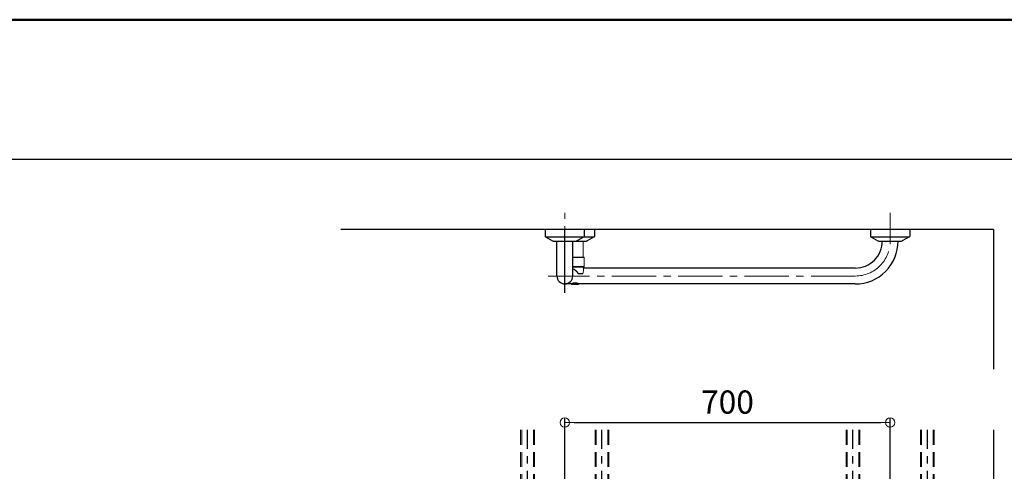
# Model space of a CAD drawing. Extents: x 5640 to 7689, y -9396 to -8288.
# Drawn here: x 6967 to 7391, y -8482 to -8288 of the extents above; entities that cross this region are included whole.
import ezdxf

# ---------------------------------------------------------------- set-up
doc = ezdxf.new("R2010")
doc.units = 0
doc.linetypes.add('CENTER2', pattern=[28.575, 19.05, -3.175, 3.175, -3.175])
doc.linetypes.add('HIDDEN', pattern=[9.525, 6.35, -3.175])
doc.layers.get('0').update_dxf_attribs({"linetype": 'CONTINUOUS'})
doc.layers.get('DEFPOINTS').update_dxf_attribs({"color": 1, "linetype": 'CONTINUOUS'})
for name, color, linetype in [('02壁', 9, 'CONTINUOUS'), ('06仕上投影', 4, 'CONTINUOUS'), ('CENTER', 5, 'CENTER2'), ('MAZ_M', 6, 'CONTINUOUS'), ('shade', 6, 'CONTINUOUS'), ('zumenwaku', 190, 'CONTINUOUS')]:
    doc.layers.add(name, color=color, linetype=linetype)
doc.layers.add('6文字', color=2, linetype='CONTINUOUS', lineweight=20)
doc.styles.get("Standard").update_dxf_attribs({"font": 'simplex.shx', "width": 0.7, "bigfont": 'bigfont.shx'})
doc.dimstyles.new('寸法1：4', dxfattribs={"dimscale": 4, "dimtxt": 2.5, "dimasz": 1, "dimexe": 0.5, "dimexo": 1, "dimtad": 1, "dimdec": 3, "dimzin": 9, "dimdsep": 46, "dimtxsty": 'Standard', "dimblk": 'ORIGIN', "dimcen": 1, "dimclrd": 11, "dimclre": 11, "dimclrt": 2, "dimadec": 3, "dimazin": 2, "dimtfac": 1, "dimtdec": 3, "dimtix": 1, "dimtmove": 2, "dimatfit": 3, "dimldrblk": 'OPEN', "dimfxl": 0, "dimarcsym": 0})

# ---------------------------------------------------------------- blocks, each defined once
blk = doc.blocks.new('_ORIGIN')
at = {"color": 0, "linetype": 'ByBlock'}
blk.add_line((0, 0), (-1, 0), dxfattribs=at)
blk.add_circle((0, 0), 0.5, dxfattribs=at)
blk = doc.blocks.new('*D689')
at = {"layer": '6文字', "color": 11, "lineweight": -2, "transparency": 16777216}
for p, q in [((7201.57, -8499.87), (7201.57, -8459.31)), ((7341.57, -8639.87), (7341.57, -8459.31)), ((7205.57, -8461.31), (7337.57, -8461.31))]:
    blk.add_line(p, q, dxfattribs=at)
at = {"layer": 'DEFPOINTS', "color": 0, "transparency": 16777216}
for p in [(7341.57, -8461.31), (7201.57, -8503.87), (7341.57, -8643.87)]:
    blk.add_point(p, dxfattribs=at)
at = {"layer": '6文字', "color": 11, "lineweight": -2, "transparency": 16777216, "xscale": 4, "yscale": 4, "zscale": 4, "rotation": 180}
blk.add_blockref('_ORIGIN', (7201.57, -8461.31), dxfattribs=at)
at = {"layer": '6文字', "color": 11, "lineweight": -2, "transparency": 16777216, "xscale": 4, "yscale": 4, "zscale": 4}
blk.add_blockref('_ORIGIN', (7341.57, -8461.31), dxfattribs=at)
at = {"layer": '6文字', "color": 2, "transparency": 16777216, "insert": (7271.57, -8453.81), "char_height": 10, "attachment_point": 5}
blk.add_mtext('700', dxfattribs=at)
blk = doc.blocks.new('_OPEN')
at = {"color": 0, "linetype": 'ByBlock'}
for p, q in [((-1, 0.17), (0, 0)), ((0, 0), (-1, -0.17)), ((0, 0), (-1, 0))]:
    blk.add_line(p, q, dxfattribs=at)

msp = doc.modelspace()

# ---------------------------------------------------------------- linework, layer by layer
at = {"color": 4}
for p, q in [((7193.16811, -8378.34558), (7193.16811, -8381.38686)), ((7209.96811, -8378.34558), (7209.96811, -8381.38686)), ((7214.36011, -8378.34558), (7214.36011, -8381.38686)), ((7333.16811, -8378.34558), (7333.16811, -8381.38686)), ((7349.96811, -8378.34558), (7349.96811, -8381.38686)), ((7193.20716, -8381.50558), (7209.92906, -8381.50558)), ((7193.27234, -8381.56244), (7196.3338, -8383.23232)), ((7196.62111, -8383.30558), (7206.51511, -8383.30558)), ((7197.59916, -8381.50558), (7214.32106, -8381.50558)), ((7201.01311, -8383.30558), (7210.90711, -8383.30558)), ((7209.86388, -8381.56244), (7206.80243, -8383.23232)), ((7214.25588, -8381.56244), (7211.19443, -8383.23232)), ((7333.20716, -8381.50558), (7349.92906, -8381.50558)), ((7333.27234, -8381.56244), (7336.3338, -8383.23232)), ((7336.62111, -8383.30558), (7346.51511, -8383.30558)), ((7349.86388, -8381.56244), (7346.80243, -8383.23232)), ((7326.56821, -8394.94558), (7209.6664, -8394.94558)), ((7204.34519, -8401.74558), (7201.56811, -8401.74558)), ((7326.56822, -8401.74558), (7207.54519, -8401.74558))]:
    msp.add_line(p, q, dxfattribs=at)
at = {"color": 4, "ltscale": 0.25}
msp.add_line((7198.16811, -8398.34558), (7198.16811, -8383.30558), dxfattribs=at)
at = {"color": 4, "ltscale": 0.1}
msp.add_line((7204.96811, -8398.34558), (7204.96811, -8383.30558), dxfattribs=at)
at = {"color": 4, "linetype": 'Continuous', "lineweight": 15}
for p, q in [((7209.44498, -8383.30558), (7209.44498, -8390.20558)), ((7209.72498, -8390.20558), (7204.96811, -8390.20558)), ((7204.96811, -8390.40558), (7209.92498, -8390.40558)), ((7209.92498, -8390.40558), (7209.92498, -8394.30558)), ((7209.92498, -8394.30558), (7204.96811, -8394.30558)), ((7204.96811, -8394.40558), (7209.82498, -8394.40558)), ((7204.96811, -8394.50558), (7209.6664, -8394.50558)), ((7209.6664, -8394.50558), (7209.6664, -8395.66707)), ((7207.41001, -8397.34558), (7208.28772, -8397.34558)), ((7208.35843, -8397.24558), (7207.45491, -8397.24558)), ((7208.28772, -8397.34558), (7208.57057, -8397.34558)), ((7208.64128, -8397.24558), (7208.35843, -8397.24558)), ((7208.57057, -8397.34558), (7209.20448, -8397.34558)), ((7209.29384, -8397.24558), (7208.64128, -8397.24558))]:
    msp.add_line(p, q, dxfattribs=at)
at = {"color": 4, "linetype": 'Continuous', "lineweight": 15, "flags": 128}
for points in [[(7207.33616, -8397.27493), (7207.32705, -8397.29042), (7207.32686, -8397.30109), (7207.3272, -8397.30164)], [(7207.41001, -8397.34558), (7207.41877, -8397.34366), (7207.42719, -8397.33797), (7207.43495, -8397.32873), (7207.44176, -8397.31629), (7207.44734, -8397.30114), (7207.45149, -8397.28385), (7207.45404, -8397.26509), (7207.45491, -8397.24558)], [(7209.29384, -8397.24558), (7209.30061, -8397.26511), (7209.29916, -8397.27778)]]:
    msp.add_lwpolyline(points, dxfattribs=at)
at = {"color": 4}
for centre, radius, start, end in [((7193.36811, -8381.38686), 0.2, 180, 241.3895403), ((7196.62111, -8382.70558), 0.6, 241.3895403, 270), ((7206.51511, -8382.70558), 0.6, 270, 298.6104597), ((7209.76811, -8381.38686), 0.2, 298.6104597, 0), ((7210.90711, -8382.70558), 0.6, 270, 298.6104597), ((7214.16011, -8381.38686), 0.2, 298.6104597, 0), ((7333.36811, -8381.38686), 0.2, 180, 241.3895403), ((7336.62111, -8382.70558), 0.6, 241.3895403, 270), ((7346.51511, -8382.70558), 0.6, 270, 298.6104597), ((7349.76811, -8381.38686), 0.2, 298.6104597, 0)]:
    msp.add_arc(centre, radius, start, end, dxfattribs=at)
at = {"color": 4, "linetype": 'Continuous', "lineweight": 15}
for centre, radius, start, end in [((7209.72498, -8390.40558), 0.2, 0, 90), ((7209.7664, -8394.50558), 0.1, 90, 180), ((7209.82498, -8394.30558), 0.1, 270, 0), ((7207.33555, -8397.14715), 0.15472, 266.9064201, 320.4871912), ((7207.41001, -8397.24558), 0.1, 214.0918599, 270), ((7208.27004, -8397.25808), 0.08927, 281.421842, 8.0494792), ((7208.55289, -8397.25808), 0.08927, 281.421842, 8.0494792), ((7209.19884, -8397.25062), 0.09513, 273.3985642, 3.0364274), ((7209.20448, -8397.24558), 0.1, 270, 341.2182168)]:
    msp.add_arc(centre, radius, start, end, dxfattribs=at)
at = {"color": 4, "ltscale": 0.25}
for centre, start, end in [((7201.56811, -8398.34558), 180, 270), ((7201.56811, -8398.34071), 270, 0)]:
    msp.add_arc(centre, 3.4, start, end, dxfattribs=at)
at = {"color": 4, "linetype": 'Continuous', "lineweight": 15}
for points, knots in [([(7207.45491, -8397.24558), (7207.2876, -8397.02505), (7206.95316, -8396.58419), (7206.39523, -8396.05227), (7205.85006, -8395.62876), (7205.39017, -8395.33637), (7205.08943, -8395.20692), (7204.96811, -8395.15886)], [0, 0, 0, 0, 0.2350728355, 0.46991314, 0.6361190244, 0.8020438322, 0.912773499, 0.912773499, 0.912773499, 0.912773499]), ([(7204.96811, -8395.2529), (7205.08048, -8395.29872), (7205.362, -8395.4234), (7205.79673, -8395.70474), (7206.31545, -8396.11366), (7206.85002, -8396.6331), (7207.17283, -8397.0593), (7207.33616, -8397.27493)], [0.0905880257, 0.0905880257, 0.0905880257, 0.0905880257, 0.1971765563, 0.3599463265, 0.5272617715, 0.7608217179, 1, 1, 1, 1]), ([(7209.66347, -8395.66707), (7209.65867, -8395.77808), (7209.64655, -8396.05822), (7209.51958, -8396.58435), (7209.36971, -8397.02335), (7209.29384, -8397.24558)], [0, 0, 0, 0, 0.244771163, 0.617692348, 1, 1, 1, 1])]:
    msp.add_open_spline(points, degree=3, knots=knots, dxfattribs=at)
at = {"layer": '02壁'}
for p, q in [((7385.96809, -8378.34558), (7105.20984, -8378.34558)), ((7385.96809, -8378.34558), (7385.96809, -8438.4226)), ((7385.96809, -8464.47984), (7385.96809, -8786.96863))]:
    msp.add_line(p, q, dxfattribs=at)
at = {"layer": '06仕上投影'}
for radius, end in [(11.6, 0.197572), (18.4, 0.1245561)]:
    msp.add_arc((7326.56816, -8383.34558), radius, 270, end, dxfattribs=at)
at = {"layer": 'CENTER', "lineweight": 9}
for p, q in [((7201.56811, -8402.34558), (7201.56811, -8371.14558)), ((7341.56811, -8383.30558), (7341.56811, -8371.14558)), ((7201.56811, -8405.54558), (7201.56811, -8378.34558)), ((7326.56822, -8398.34558), (7194.36811, -8398.34558))]:
    msp.add_line(p, q, dxfattribs=at)
at = {"layer": 'CENTER', "ltscale": 5}
msp.add_line((7201.56811, -8405.54558), (7201.56811, -8378.34558), dxfattribs=at)
at = {"layer": 'CENTER'}
for p, q in [((7185.56811, -8786.84863), (7185.56811, -8464.47984)), ((7217.56811, -8786.84863), (7217.56811, -8464.47984)), ((7325.56811, -8786.84863), (7325.56811, -8464.47984)), ((7357.56811, -8786.84863), (7357.56811, -8464.47984))]:
    msp.add_line(p, q, dxfattribs=at)
at = {"layer": 'CENTER', "lineweight": 9}
msp.add_arc((7326.56816, -8383.34558), 15, 270, 0.1527889, dxfattribs=at)
at = {"layer": 'MAZ_M', "color": 4, "ltscale": 0.25}
msp.add_line((7207.34519, -8401.94558), (7204.54519, -8401.94558), dxfattribs=at)
for centre, radius, start, end in [((7205.94519, -8404.74558), 3.4, 90, 118.0724869), ((7204.54519, -8401.74558), 0.2, 180, 270), ((7205.94519, -8404.74558), 3.4, 61.9275131, 90), ((7207.34519, -8401.74558), 0.2, 270, 0)]:
    msp.add_arc(centre, radius, start, end, dxfattribs=at)
at = {"layer": 'shade', "linetype": 'HIDDEN', "lineweight": 15}
for p, q in [((7182.56811, -8464.47984), (7182.56811, -8786.84863)), ((7183.02811, -8464.47984), (7183.02811, -8786.84863)), ((7188.10811, -8464.47984), (7188.10811, -8786.84863)), ((7188.56811, -8464.47984), (7188.56811, -8786.84863)), ((7214.56811, -8464.47984), (7214.56811, -8786.84863)), ((7215.02811, -8464.47984), (7215.02811, -8786.84863)), ((7220.10811, -8464.47984), (7220.10811, -8786.84863)), ((7220.56811, -8464.47984), (7220.56811, -8786.84863)), ((7322.56811, -8464.47984), (7322.56811, -8786.84863)), ((7323.02811, -8464.47984), (7323.02811, -8786.84863)), ((7328.10811, -8464.47984), (7328.10811, -8786.84863)), ((7328.56811, -8464.47984), (7328.56811, -8786.84863)), ((7354.56811, -8464.47984), (7354.56811, -8786.84863)), ((7355.02811, -8464.47984), (7355.02811, -8786.84863)), ((7360.10811, -8464.47984), (7360.10811, -8786.84863)), ((7360.56811, -8464.47984), (7360.56811, -8786.84863))]:
    msp.add_line(p, q, dxfattribs=at)
at = {"layer": 'zumenwaku', "linetype": 'Continuous'}
msp.add_line((7394.99372, -8348.21376), (6078.99372, -8348.21376), dxfattribs=at)
at = {"layer": 'zumenwaku', "linetype": 'Continuous', "lineweight": 50}
msp.add_lwpolyline([(6078.99372, -9396.21376), (7678.99372, -9396.21376), (7678.99372, -8288.21376), (6078.99372, -8288.21376)], close=True, dxfattribs=at)

# ---------------------------------------------------------------- dimensions: what is measured, and where the dimension line sits
at = {"layer": '6文字'}
dim = msp.add_linear_dim(base=(7341.56811, -8461.31111), p1=(7201.56811, -8503.86742), p2=(7341.56811, -8643.86742), dimstyle='寸法1：4', override={"dimdec": 0, "dimlfac": 5}, dxfattribs=at)
dim.commit()
dim.dimension.update_dxf_attribs({"geometry": '*D689', "text_midpoint": (7271.56811, -8453.81111)})

doc.saveas('drawing.dxf')
